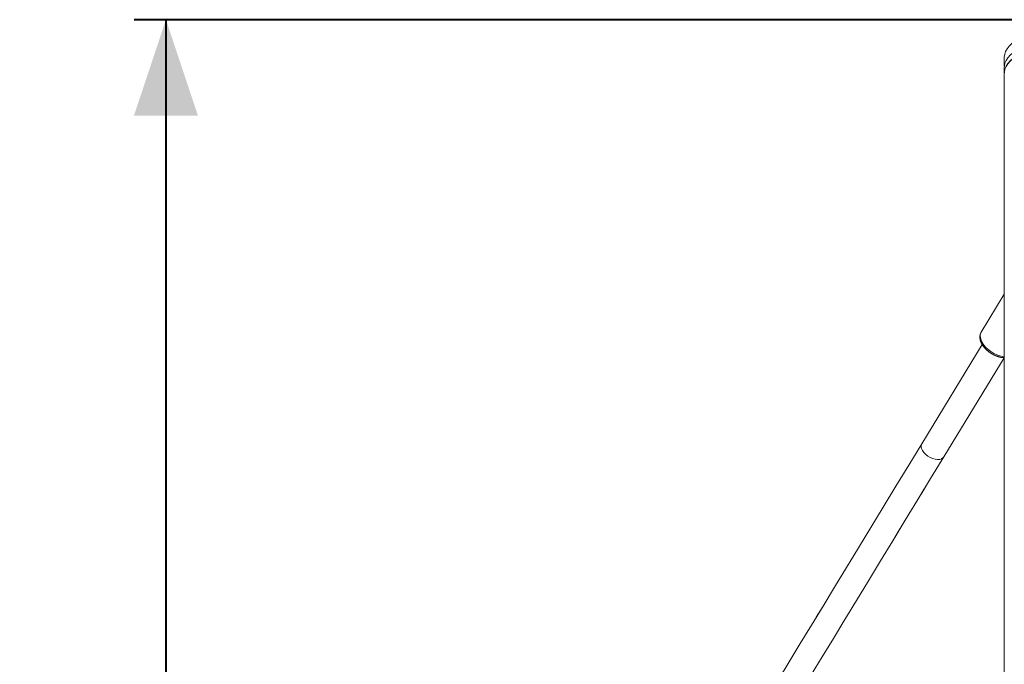
# Model space of a CAD drawing. Units: millimetres. Extents: x 0 to 42, y 0 to 29.8.
# Drawn here: x 28.2 to 31.2, y 11.2 to 13.2 of the extents above; entities that cross this region are included whole.
import ezdxf

# ---------------------------------------------------------------- set-up
doc = ezdxf.new("R2010")
doc.units = ezdxf.units.MM
doc.linetypes.add('PHANTOM', pattern=[1.27, 0.635, -0.127, 0.127, -0.127, 0.127, -0.127])
doc.layers.add('LE_NORM', color=179, linetype='Continuous', lineweight=40)
doc.styles.add('SLDTEXTSTYLE0', font='TXT', dxfattribs={"width": 0.605})
doc.dimstyles.new('SLDDIMSTYLE1', dxfattribs={"dimtxt": 0.35, "dimasz": 0.3, "dimexe": 0, "dimexo": 0.0625, "dimgap": 0.0875, "dimtad": 1, "dimdec": 0, "dimlfac": 20, "dimrnd": 1e-09, "dimzin": 12, "dimdsep": 46, "dimtxsty": 'SLDTEXTSTYLE0', "dimsah": 1, "dimcen": 0.09, "dimadec": 0, "dimazin": 3, "dimtfac": 1, "dimtofl": 0, "dimtmove": 0, "dimatfit": 3, "dimfxl": 0, "dimfrac": 2, "dimtolj": 1, "dimtzin": 12, "dimarcsym": 0})

# ---------------------------------------------------------------- blocks, each defined once
blk = doc.blocks.new('_D_8')
at = {"layer": 'LE_NORM'}
for p, q in [((31.3548, 13.2348), (28.5118, 13.2348)), ((28.6108, 13.2348), (28.6108, 4.947)), ((30.1048, 4.947), (28.5118, 4.947))]:
    blk.add_line(p, q, dxfattribs=at)
for points in [[(28.6108, 13.2348), (28.5108, 12.9348), (28.7108, 12.9348)], [(28.6108, 4.947), (28.7108, 5.247), (28.5108, 5.247)]]:
    blk.add_solid(points, dxfattribs=at)
at = {"layer": 'LE_NORM', "insert": (28.1597, 8.6306, 0.0005), "char_height": 0.35, "attachment_point": 1, "rotation": 90, "style": 'SLDTEXTSTYLE0'}
blk.add_mtext('166', dxfattribs=at)

msp = doc.modelspace()

# ---------------------------------------------------------------- linework, layer by layer
at = {"color": 7, "linetype": 'Continuous', "lineweight": 15}
for p, q in [((31.231583, 13.1161679), (31.231583, 13.0893375)), ((31.231333, 13.0846734), (31.231333, 13.0667366)), ((31.231583, 13.0667366), (31.231583, 4.9620448)), ((31.231583, 12.3768152), (31.1595046, 12.2582142)), ((31.1595046, 12.2582142), (31.1591557, 12.2576187)), ((31.1623399, 12.2195561), (30.9736638, 11.9091002)), ((31.0420287, 11.8675522), (31.2307304, 12.1780501))]:
    msp.add_line(p, q, dxfattribs=at)
at = {"color": 7, "linetype": 'PHANTOM', "lineweight": 0}
for p, q in [((31.231583, 13.1161679), (31.231583, 13.0893375)), ((31.231333, 13.0846734), (31.231333, 13.0667366)), ((31.231583, 13.0667366), (31.231583, 4.9620448)), ((31.231583, 12.3768152), (31.1595046, 12.2582142)), ((31.1595046, 12.2582142), (31.1591557, 12.2576187)), ((31.1623399, 12.2195561), (30.9736638, 11.9091002)), ((31.0420287, 11.8675522), (31.2307304, 12.1780501))]:
    msp.add_line(p, q, dxfattribs=at)
at = {"color": 8, "linetype": 'PHANTOM', "lineweight": 0, "flags": 128}
for points in [[(31.676083, 13.1161679), (31.6754732, 13.1234456), (31.6731062, 13.1322045), (31.6689738, 13.1408341), (31.6631092, 13.1492652), (31.6555596, 13.1574298), (31.6463858, 13.1652624), (31.6356617, 13.1726999), (31.6234736, 13.179682), (31.6099196, 13.1861527), (31.595109, 13.1920601), (31.5791609, 13.197356), (31.5622037, 13.2019986), (31.5443739, 13.2059498), (31.5258152, 13.2091786), (31.506677, 13.2116581), (31.4871132, 13.2133694), (31.4672815, 13.2142974), (31.4473416, 13.2144357), (31.4274539, 13.213783), (31.4077786, 13.2123436), (31.388474, 13.2101304), (31.3696958, 13.2071609), (31.3515949, 13.2034583), (31.3343172, 13.1990529), (31.3180018, 13.1939806), (31.30278, 13.1882812), (31.2887744, 13.1820018), (31.2760977, 13.175192), (31.2648521, 13.1679071), (31.255128, 13.1602056), (31.2470038, 13.1521494), (31.2405449, 13.1438036), (31.2358032, 13.1352354), (31.232817, 13.1265135), (31.2316103, 13.1177081), (31.231583, 13.1161679)], [(31.1591557, 12.2576187), (31.1574183, 12.2536839), (31.1562344, 12.2472803), (31.1566811, 12.2402574), (31.1587455, 12.2328172), (31.1623683, 12.2251741), (31.1674453, 12.2175474), (31.1738303, 12.210157), (31.1813396, 12.2032155), (31.1897574, 12.1969221), (31.1988413, 12.1914585), (31.2083301, 12.1869812), (31.2179508, 12.1836195), (31.2274267, 12.1814699), (31.231583, 12.1809147)], [(31.0078463, 11.8623925), (31.0000423, 11.865748), (30.9926033, 11.870159), (30.985877, 11.8754197), (30.980178, 11.8812839), (30.9757727, 11.8874774), (30.9728672, 11.8937106), (30.9715972, 11.8996919), (30.9720222, 11.9051416), (30.9736638, 11.9091002)], [(31.0420287, 11.8675522), (31.0399197, 11.8648798), (31.0355145, 11.8617902), (31.0298154, 11.8599413), (31.0230892, 11.8594198), (31.0156502, 11.8602497), (31.0078463, 11.8623925)]]:
    msp.add_lwpolyline(points, dxfattribs=at)
at = {"color": 7, "linetype": 'PHANTOM', "lineweight": 0, "flags": 128}
for points in [[(31.231333, 13.0846734), (31.2316916, 13.0902589), (31.2336951, 13.0989761), (31.2374435, 13.1075807), (31.242907, 13.1160028), (31.2500425, 13.124177), (31.2587933, 13.1320382), (31.26909, 13.1395234), (31.2808511, 13.1465746), (31.2939832, 13.1531347), (31.3083825, 13.1591524), (31.3239346, 13.1645794), (31.3405163, 13.1693734), (31.3579962, 13.1734956), (31.3762358, 13.176914), (31.3950904, 13.1796015), (31.4144107, 13.1815363), (31.4340434, 13.1827034), (31.453833, 13.1830932), (31.4736226, 13.1827034), (31.4932553, 13.1815363), (31.5125755, 13.1796015), (31.5314301, 13.176914), (31.5496697, 13.1734956), (31.5671496, 13.1693734), (31.5837314, 13.1645794), (31.5992835, 13.1591524), (31.6136827, 13.1531347), (31.6268149, 13.1465746), (31.638576, 13.1395234), (31.6488727, 13.1320382), (31.6576235, 13.124177), (31.6647589, 13.1160028), (31.6702225, 13.1075807), (31.6739709, 13.0989761), (31.6759744, 13.0902589), (31.676333, 13.0846734)], [(31.231583, 13.0620719), (31.2314489, 13.0635602), (31.2316916, 13.0723221), (31.2336951, 13.0810393), (31.2374435, 13.0896432), (31.242907, 13.098066), (31.2500425, 13.1062401), (31.2587933, 13.1141008), (31.26909, 13.1215865), (31.2808511, 13.1286378), (31.2939832, 13.1351979), (31.3083825, 13.1412156), (31.3239346, 13.1466426), (31.3405163, 13.1514366), (31.3579962, 13.1555588), (31.3762358, 13.1589771), (31.3950904, 13.1616647), (31.4144107, 13.1635995), (31.4340434, 13.1647665), (31.453833, 13.1651564), (31.4736226, 13.1647665), (31.4932553, 13.1635995), (31.5125755, 13.1616647), (31.5314301, 13.1589771), (31.5496697, 13.1555588), (31.5671496, 13.1514366), (31.5837314, 13.1466426), (31.5992835, 13.1412156), (31.6136827, 13.1351979), (31.6268149, 13.1286378), (31.638576, 13.1215865), (31.6488727, 13.1141008), (31.6576235, 13.1062401), (31.6647589, 13.098066), (31.6702225, 13.0896432), (31.6739709, 13.0810393), (31.6759744, 13.0723221), (31.6762171, 13.0635602), (31.676083, 13.0620719)], [(31.231583, 13.0667366), (31.2318068, 13.0711467), (31.2335944, 13.0799324), (31.2371552, 13.0886121), (31.2424607, 13.0971159), (31.2494679, 13.1053747), (31.2581206, 13.1133224), (31.2683491, 13.1208945), (31.2800709, 13.1280316), (31.2931918, 13.1346745), (31.3076061, 13.1407703), (31.3231977, 13.1462706), (31.3398411, 13.1511302), (31.3574023, 13.1553103), (31.3757399, 13.1587775), (31.3947063, 13.1615032), (31.4141487, 13.163466), (31.4339106, 13.1646503), (31.453833, 13.1650461)], [(30.9736638, 11.9091002), (30.9329876, 11.8421699), (30.8928756, 11.7761676), (30.8533414, 11.7111162), (30.8143985, 11.647038), (30.7760603, 11.5839545), (30.7383396, 11.5218873), (30.7012495, 11.4608578), (30.6648026, 11.4008863), (30.6290112, 11.3419936), (30.5938877, 11.2841998), (30.5594439, 11.2275244), (30.5256917, 11.1719869), (30.5161127, 11.1562253)], [(30.5756751, 11.1001934), (30.5940565, 11.1304389), (30.6278089, 11.1859764), (30.6622526, 11.2426517), (30.6973762, 11.3004456), (30.7331675, 11.3593383), (30.7696145, 11.4193098), (30.8067046, 11.4803393), (30.8444252, 11.5424065), (30.8827635, 11.60549), (30.9217063, 11.6695685), (30.9612405, 11.7346195), (31.0013526, 11.8006219), (31.0420287, 11.8675522)]]:
    msp.add_lwpolyline(points, dxfattribs=at)
at = {"color": 7, "linetype": 'Continuous', "lineweight": 15, "flags": 128}
for points in [[(31.231583, 13.0667366), (31.2318068, 13.0711467), (31.2335944, 13.0799324), (31.2371552, 13.0886121), (31.2424607, 13.0971159), (31.2494679, 13.1053747), (31.2581206, 13.1133224), (31.2683491, 13.1208945), (31.2800709, 13.1280316), (31.2931918, 13.1346745), (31.3076061, 13.1407703), (31.3231977, 13.1462706), (31.3398411, 13.1511302), (31.3574023, 13.1553103), (31.3757399, 13.1587775), (31.3947063, 13.1615032), (31.4141487, 13.163466), (31.4339106, 13.1646503), (31.453833, 13.1650461)], [(31.231333, 13.0846734), (31.2316916, 13.0902589)], [(31.231583, 13.0620719), (31.2314489, 13.0635602), (31.2316916, 13.0723221)], [(30.9736638, 11.9091002), (30.9329876, 11.8421699), (30.8928756, 11.7761676), (30.8533414, 11.7111162), (30.8143985, 11.647038), (30.7760603, 11.5839545), (30.7383396, 11.5218873), (30.7012495, 11.4608578), (30.6648026, 11.4008863), (30.6290112, 11.3419936), (30.5938877, 11.2841998), (30.5594439, 11.2275244), (30.5256917, 11.1719869), (30.5161127, 11.1562253)], [(30.5756751, 11.1001934), (30.5940565, 11.1304389), (30.6278089, 11.1859764), (30.6622526, 11.2426517), (30.6973762, 11.3004456), (30.7331675, 11.3593383), (30.7696145, 11.4193098), (30.8067046, 11.4803393), (30.8444252, 11.5424065), (30.8827635, 11.60549), (30.9217063, 11.6695685), (30.9612405, 11.7346195), (31.0013526, 11.8006219), (31.0420287, 11.8675522)]]:
    msp.add_lwpolyline(points, dxfattribs=at)
at = {"color": 8, "linetype": 'Continuous', "lineweight": 15, "flags": 128}
for points in [[(31.2316103, 13.1177081), (31.231583, 13.1161679)], [(31.1591557, 12.2576187), (31.1574183, 12.2536839), (31.1562344, 12.2472803), (31.1566811, 12.2402574), (31.1587455, 12.2328172), (31.1623683, 12.2251741), (31.1674453, 12.2175474), (31.1738303, 12.210157), (31.1813396, 12.2032155), (31.1897574, 12.1969221), (31.1988413, 12.1914585), (31.2083301, 12.1869812), (31.2179508, 12.1836195), (31.2274267, 12.1814699), (31.231583, 12.1809147)], [(31.0078463, 11.8623925), (31.0000423, 11.865748), (30.9926033, 11.870159), (30.985877, 11.8754197), (30.980178, 11.8812839), (30.9757727, 11.8874774), (30.9728672, 11.8937106), (30.9715972, 11.8996919), (30.9720222, 11.9051416), (30.9736638, 11.9091002)], [(31.0420287, 11.8675522), (31.0399197, 11.8648798), (31.0355145, 11.8617902), (31.0298154, 11.8599413), (31.0230892, 11.8594198), (31.0156502, 11.8602497), (31.0078463, 11.8623925)]]:
    msp.add_lwpolyline(points, dxfattribs=at)
at = {"color": 7, "linetype": 'Continuous', "lineweight": 15}
msp.add_open_spline([(31.1591975, 12.2573582), (31.1584339, 12.255988), (31.1565916, 12.252682), (31.1553161, 12.2466848), (31.1551405, 12.2397618), (31.156422, 12.2325212), (31.1591031, 12.2250796), (31.1631841, 12.2175817), (31.1685614, 12.2102478), (31.175068, 12.2032942), (31.1825064, 12.196906), (31.1906817, 12.1912275), (31.1993957, 12.1863936), (31.2084552, 12.1825002), (31.2176365, 12.1797278), (31.225443, 12.17816), (31.2299703, 12.17805), (31.231583, 12.1780108)], degree=3, knots=[0, 0, 0, 0, 0.04540494, 0.109544972, 0.174361097, 0.241268781, 0.31071968, 0.382120405, 0.454414891, 0.526700033, 0.598766173, 0.670667395, 0.742550104, 0.814572151, 0.886894962, 0.95971017, 1, 1, 1, 1], dxfattribs=at)
at = {"color": 7, "linetype": 'PHANTOM', "lineweight": 0}
msp.add_open_spline([(31.1591975, 12.2573582), (31.1584339, 12.255988), (31.1565916, 12.252682), (31.1553161, 12.2466848), (31.1551405, 12.2397618), (31.156422, 12.2325212), (31.1591031, 12.2250796), (31.1631841, 12.2175817), (31.1685614, 12.2102478), (31.175068, 12.2032942), (31.1825064, 12.196906), (31.1906817, 12.1912275), (31.1993957, 12.1863936), (31.2084552, 12.1825002), (31.2176365, 12.1797278), (31.225443, 12.17816), (31.2299703, 12.17805), (31.231583, 12.1780108)], degree=3, knots=[0, 0, 0, 0, 0.04540494, 0.109544972, 0.174361097, 0.241268781, 0.31071968, 0.382120405, 0.454414891, 0.526700033, 0.598766173, 0.670667395, 0.742550104, 0.814572151, 0.886894962, 0.95971017, 1, 1, 1, 1], dxfattribs=at)

# ---------------------------------------------------------------- dimensions: what is measured, and where the dimension line sits
at = {"layer": 'LE_NORM'}
dim = msp.add_linear_dim(base=(28.6108399, 4.9469936), p1=(31.453833, 13.2348281), p2=(30.203833, 4.9469936), angle=90, dimstyle='SLDDIMSTYLE1', dxfattribs=at)
dim.commit()
dim.dimension.update_dxf_attribs({"geometry": '_D_8', "text_midpoint": (28.6108399, 9.0909109), "dimtype": 160})

doc.saveas('drawing.dxf')
